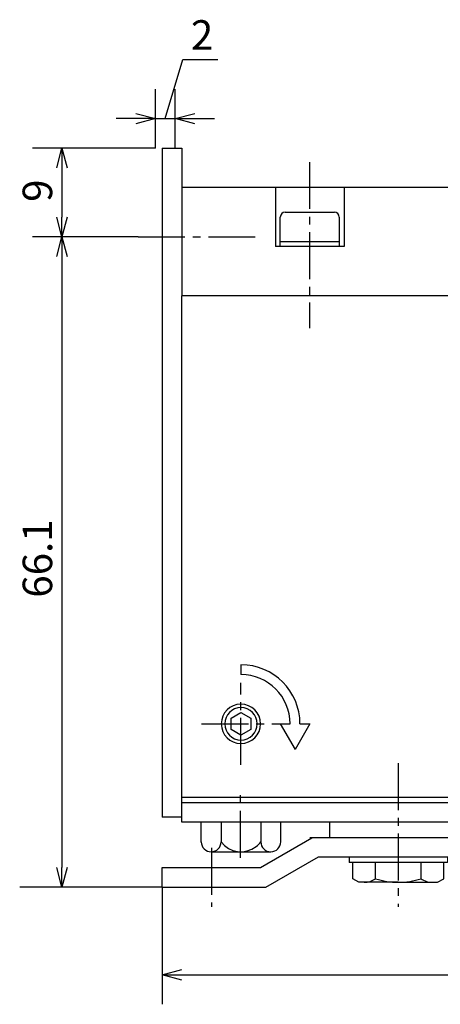
# Model space of a CAD drawing. Units: millimetres. Extents: x 72 to 225, y 28 to 182.
# Drawn here: x 72 to 115, y 82 to 182 of the extents above; entities that cross this region are included whole.
import ezdxf

# ---------------------------------------------------------------- set-up
doc = ezdxf.new("R2010")
doc.units = ezdxf.units.MM
doc.header["$MEASUREMENT"] = 0
for name, pattern in [('AI-Linetype-1', [7.14375, 4.7625, -0.79375, 0.79375, -0.79375]), ('AI-Linetype-15', [7.14375, 4.7625, -0.79375, 0.79375, -0.79375]), ('AI-Linetype-27', [7.14375, 4.7625, -0.79375, 0.79375, -0.79375]), ('AI-Linetype-33', [7.14375, 4.7625, -0.79375, 0.79375, -0.79375]), ('AI-Linetype-34', [7.14375, 4.7625, -0.79375, 0.79375, -0.79375]), ('AI-Linetype-35', [7.14375, 4.7625, -0.79375, 0.79375, -0.79375]), ('AI-Linetype-6', [7.14375, 4.7625, -0.79375, 0.79375, -0.79375])]:
    doc.linetypes.add(name, pattern=pattern)
for name, color, linetype, true_color in [('CENTER', 7, 'Continuous', 0xffffff), ('DIMENSION', 7, 'Continuous', 0xffffff), ('LINE', 7, 'Continuous', 0xffffff)]:
    doc.layers.add(name, color=color, linetype=linetype, true_color=true_color)

# ---------------------------------------------------------------- blocks, each defined once
blk = doc.blocks.new('block 405')
at = {"color": 3, "lineweight": 25, "true_color": 0x00ff00}
blk.add_lwpolyline([(86.27, 85.13), (88.27, 85.13)], dxfattribs=at)
blk = doc.blocks.new('block 404')
at = {"color": 3, "lineweight": 25, "true_color": 0x00ff00}
blk.add_lwpolyline([(86.27, 85.13), (88.27, 85.66)], dxfattribs=at)
blk = doc.blocks.new('block 403')
at = {"color": 3, "lineweight": 25, "true_color": 0x00ff00}
blk.add_lwpolyline([(88.27, 84.59), (86.27, 85.13)], dxfattribs=at)
blk = doc.blocks.new('block 402')
at = {"color": 3, "lineweight": 25, "true_color": 0x00ff00}
blk.add_lwpolyline([(76.07, 94.03), (76.07, 96.03)], dxfattribs=at)
blk = doc.blocks.new('block 401')
at = {"color": 3, "lineweight": 25, "true_color": 0x00ff00}
blk.add_lwpolyline([(76.07, 94.03), (75.53, 96.03)], dxfattribs=at)
blk = doc.blocks.new('block 400')
at = {"color": 3, "lineweight": 25, "true_color": 0x00ff00}
blk.add_lwpolyline([(76.6, 96.03), (76.07, 94.03)], dxfattribs=at)
blk = doc.blocks.new('block 399')
at = {"color": 3, "lineweight": 25, "true_color": 0x00ff00}
blk.add_lwpolyline([(76.07, 160.13), (76.07, 158.13)], dxfattribs=at)
blk = doc.blocks.new('block 398')
at = {"color": 3, "lineweight": 25, "true_color": 0x00ff00}
blk.add_lwpolyline([(76.07, 160.13), (76.6, 158.13)], dxfattribs=at)
blk = doc.blocks.new('block 397')
at = {"color": 3, "lineweight": 25, "true_color": 0x00ff00}
blk.add_lwpolyline([(75.53, 158.13), (76.07, 160.13)], dxfattribs=at)
blk = doc.blocks.new('block 396')
at = {"color": 3, "lineweight": 25, "true_color": 0x00ff00}
blk.add_lwpolyline([(76.07, 160.13), (76.07, 162.13)], dxfattribs=at)
blk = doc.blocks.new('block 395')
at = {"color": 3, "lineweight": 25, "true_color": 0x00ff00}
blk.add_lwpolyline([(76.07, 160.13), (75.53, 162.13)], dxfattribs=at)
blk = doc.blocks.new('block 394')
at = {"color": 3, "lineweight": 25, "true_color": 0x00ff00}
blk.add_lwpolyline([(76.6, 162.13), (76.07, 160.13)], dxfattribs=at)
blk = doc.blocks.new('block 393')
at = {"color": 3, "lineweight": 25, "true_color": 0x00ff00}
blk.add_lwpolyline([(76.07, 169.13), (76.07, 167.13)], dxfattribs=at)
blk = doc.blocks.new('block 392')
at = {"color": 3, "lineweight": 25, "true_color": 0x00ff00}
blk.add_lwpolyline([(76.07, 169.13), (76.6, 167.13)], dxfattribs=at)
blk = doc.blocks.new('block 391')
at = {"color": 3, "lineweight": 25, "true_color": 0x00ff00}
blk.add_lwpolyline([(75.53, 167.13), (76.07, 169.13)], dxfattribs=at)
blk = doc.blocks.new('block 390')
at = {"color": 3, "lineweight": 25, "true_color": 0x00ff00}
blk.add_lwpolyline([(87.57, 172.13), (89.57, 172.13)], dxfattribs=at)
blk = doc.blocks.new('block 389')
at = {"color": 3, "lineweight": 25, "true_color": 0x00ff00}
blk.add_lwpolyline([(87.57, 172.13), (89.57, 172.66)], dxfattribs=at)
blk = doc.blocks.new('block 388')
at = {"color": 3, "lineweight": 25, "true_color": 0x00ff00}
blk.add_lwpolyline([(89.57, 171.59), (87.57, 172.13)], dxfattribs=at)
blk = doc.blocks.new('block 387')
at = {"color": 3, "lineweight": 25, "true_color": 0x00ff00}
blk.add_lwpolyline([(85.57, 172.13), (83.57, 172.13)], dxfattribs=at)
blk = doc.blocks.new('block 386')
at = {"color": 3, "lineweight": 25, "true_color": 0x00ff00}
blk.add_lwpolyline([(85.57, 172.13), (83.57, 171.59)], dxfattribs=at)
blk = doc.blocks.new('block 385')
at = {"color": 3, "lineweight": 25, "true_color": 0x00ff00}
blk.add_lwpolyline([(83.57, 172.66), (85.57, 172.13)], dxfattribs=at)
blk = doc.blocks.new('block 351')
at = {"layer": 'DIMENSION', "color": 3, "lineweight": 25, "true_color": 0x00ff00}
blk.add_lwpolyline([(88.27, 85.13), (146.27, 85.13)], dxfattribs=at)
blk = doc.blocks.new('block 349')
at = {"layer": 'DIMENSION', "color": 3, "lineweight": 25, "true_color": 0x00ff00}
blk.add_lwpolyline([(86.27, 94.03), (86.27, 82.13)], dxfattribs=at)
blk = doc.blocks.new('block 348')
at = {"layer": 'DIMENSION', "color": 3, "true_color": 0x00ff00, "insert": (75.07, 123.45), "char_height": 3, "width": 9.292, "attachment_point": 7, "rotation": 90, "line_spacing_factor": 0.963855}
blk.add_mtext('\\fKozuka Gothic Pr6N R;66.1', dxfattribs=at)
blk = doc.blocks.new('block 347')
at = {"layer": 'DIMENSION', "color": 3, "lineweight": 25, "true_color": 0x00ff00}
blk.add_lwpolyline([(76.07, 158.13), (76.07, 96.03)], dxfattribs=at)
blk = doc.blocks.new('block 346')
at = {"layer": 'DIMENSION', "color": 3, "lineweight": 25, "true_color": 0x00ff00}
blk.add_lwpolyline([(86.27, 94.03), (71.77, 94.03)], dxfattribs=at)
blk = doc.blocks.new('block 345')
at = {"layer": 'DIMENSION', "color": 3, "true_color": 0x00ff00, "insert": (75.07, 163.67), "char_height": 3, "width": 4.8319, "attachment_point": 7, "rotation": 90, "line_spacing_factor": 0.963855}
blk.add_mtext('\\fKozuka Gothic Pr6N R;9', dxfattribs=at)
blk = doc.blocks.new('block 344')
at = {"layer": 'DIMENSION', "color": 3, "lineweight": 25, "true_color": 0x00ff00}
blk.add_lwpolyline([(76.07, 167.13), (76.07, 162.13)], dxfattribs=at)
blk = doc.blocks.new('block 343')
at = {"layer": 'DIMENSION', "color": 3, "lineweight": 25, "true_color": 0x00ff00}
blk.add_lwpolyline([(83.81, 160.13), (73.07, 160.13)], dxfattribs=at)
blk = doc.blocks.new('block 342')
at = {"layer": 'DIMENSION', "color": 3, "lineweight": 25, "true_color": 0x00ff00}
blk.add_lwpolyline([(85.57, 169.13), (73.07, 169.13)], dxfattribs=at)
blk = doc.blocks.new('block 341')
at = {"layer": 'DIMENSION', "color": 3, "lineweight": 25, "true_color": 0x00ff00}
blk.add_lwpolyline([(85.57, 172.13), (87.57, 172.13)], dxfattribs=at)
blk = doc.blocks.new('block 340')
at = {"layer": 'DIMENSION', "color": 3, "lineweight": 25, "true_color": 0x00ff00}
blk.add_lwpolyline([(85.57, 172.13), (87.57, 172.13)], dxfattribs=at)
blk = doc.blocks.new('block 339')
at = {"layer": 'DIMENSION', "color": 3, "true_color": 0x00ff00, "insert": (89.18, 179.13), "char_height": 3, "width": 4.7522, "attachment_point": 7, "line_spacing_factor": 0.963855}
blk.add_mtext('\\fKozuka Gothic Pr6N R;2', dxfattribs=at)
blk = doc.blocks.new('block 338')
at = {"layer": 'DIMENSION', "color": 3, "lineweight": 25, "true_color": 0x00ff00}
blk.add_lwpolyline([(88.37, 178.13), (91.92, 178.13)], dxfattribs=at)
blk = doc.blocks.new('block 337')
at = {"layer": 'DIMENSION', "color": 3, "lineweight": 25, "true_color": 0x00ff00}
blk.add_lwpolyline([(86.57, 172.13), (88.37, 178.13)], dxfattribs=at)
blk = doc.blocks.new('block 336')
at = {"layer": 'DIMENSION', "color": 3, "lineweight": 25, "true_color": 0x00ff00}
blk.add_lwpolyline([(89.57, 172.13), (91.57, 172.13)], dxfattribs=at)
blk = doc.blocks.new('block 335')
at = {"layer": 'DIMENSION', "color": 3, "lineweight": 25, "true_color": 0x00ff00}
blk.add_lwpolyline([(83.57, 172.13), (81.57, 172.13)], dxfattribs=at)
blk = doc.blocks.new('block 334')
at = {"layer": 'DIMENSION', "color": 3, "lineweight": 25, "true_color": 0x00ff00}
blk.add_lwpolyline([(87.57, 169.13), (87.57, 175.13)], dxfattribs=at)
blk = doc.blocks.new('block 333')
at = {"layer": 'DIMENSION', "color": 3, "lineweight": 25, "true_color": 0x00ff00}
blk.add_lwpolyline([(85.57, 169.13), (85.57, 175.13)], dxfattribs=at)
blk = doc.blocks.new('block 331')
at = {"layer": 'CENTER', "color": 4, "linetype": 'AI-Linetype-35', "lineweight": 25, "true_color": 0x00ffff}
blk.add_lwpolyline([(83.81, 160.13), (95.77, 160.13)], dxfattribs=at)
blk = doc.blocks.new('block 330')
at = {"layer": 'CENTER', "color": 4, "linetype": 'AI-Linetype-34', "lineweight": 25, "true_color": 0x00ffff}
blk.add_lwpolyline([(90.27, 110.63), (98.27, 110.63)], dxfattribs=at)
blk = doc.blocks.new('block 329')
at = {"layer": 'CENTER', "color": 4, "linetype": 'AI-Linetype-33', "lineweight": 25, "true_color": 0x00ffff}
blk.add_lwpolyline([(94.27, 106.47), (94.27, 114.78)], dxfattribs=at)
blk = doc.blocks.new('block 323')
at = {"layer": 'CENTER', "color": 4, "linetype": 'AI-Linetype-27', "lineweight": 25, "true_color": 0x00ffff}
blk.add_lwpolyline([(110.27, 106.63), (110.27, 92.03)], dxfattribs=at)
blk = doc.blocks.new('block 311')
at = {"layer": 'CENTER', "color": 4, "linetype": 'AI-Linetype-15', "lineweight": 25, "true_color": 0x00ffff}
blk.add_lwpolyline([(94.23, 97.02), (94.23, 103.83)], dxfattribs=at)
blk = doc.blocks.new('block 302')
at = {"layer": 'CENTER', "color": 4, "linetype": 'AI-Linetype-6', "lineweight": 25, "true_color": 0x00ffff}
blk.add_lwpolyline([(91.27, 98.03), (91.27, 92.03)], dxfattribs=at)
blk = doc.blocks.new('block 297')
at = {"layer": 'CENTER', "color": 4, "linetype": 'AI-Linetype-1', "lineweight": 25, "true_color": 0x00ffff}
blk.add_lwpolyline([(101.23, 167.72), (101.23, 150.84)], dxfattribs=at)
blk = doc.blocks.new('block 190')
at = {"layer": 'LINE', "color": 2, "lineweight": 25, "true_color": 0xffff00}
blk.add_lwpolyline([(110.27, 94.53), (106.27, 94.53)], dxfattribs=at)
blk = doc.blocks.new('block 191')
at = {"layer": 'LINE', "color": 2, "lineweight": 25, "true_color": 0xffff00}
blk.add_lwpolyline([(107.96, 94.89), (107.96, 96.53)], dxfattribs=at)
blk = doc.blocks.new('block 192')
at = {"layer": 'LINE', "color": 2, "lineweight": 25, "true_color": 0xffff00}
blk.add_lwpolyline([(105.65, 94.89), (105.65, 96.53)], dxfattribs=at)
blk = doc.blocks.new('block 193')
at = {"layer": 'LINE', "color": 2, "lineweight": 25, "true_color": 0xffff00}
blk.add_lwpolyline([(106.27, 94.53), (105.65, 94.89)], dxfattribs=at)
blk = doc.blocks.new('block 194')
at = {"layer": 'LINE', "color": 2, "lineweight": 25, "true_color": 0xffff00}
blk.add_open_spline([(107.96, 94.89), (108.7, 94.65), (109.48, 94.53), (110.27, 94.53)], degree=3, dxfattribs=at)
blk = doc.blocks.new('block 195')
at = {"layer": 'LINE', "color": 2, "lineweight": 25, "true_color": 0xffff00}
blk.add_open_spline([(106.8, 94.53), (107.22, 94.53), (107.62, 94.65), (107.96, 94.89)], degree=3, dxfattribs=at)
blk = doc.blocks.new('block 196')
at = {"layer": 'LINE', "color": 2, "lineweight": 25, "true_color": 0xffff00}
blk.add_lwpolyline([(110.27, 94.53), (114.27, 94.53)], dxfattribs=at)
blk = doc.blocks.new('block 197')
at = {"layer": 'LINE', "color": 2, "lineweight": 25, "true_color": 0xffff00}
blk.add_lwpolyline([(112.58, 94.89), (112.58, 96.53)], dxfattribs=at)
blk = doc.blocks.new('block 198')
at = {"layer": 'LINE', "color": 2, "lineweight": 25, "true_color": 0xffff00}
blk.add_lwpolyline([(114.89, 94.89), (114.89, 96.53)], dxfattribs=at)
blk = doc.blocks.new('block 199')
at = {"layer": 'LINE', "color": 2, "lineweight": 25, "true_color": 0xffff00}
blk.add_lwpolyline([(114.27, 94.53), (114.89, 94.89)], dxfattribs=at)
blk = doc.blocks.new('block 200')
at = {"layer": 'LINE', "color": 2, "lineweight": 25, "true_color": 0xffff00}
blk.add_open_spline([(110.27, 94.53), (111.05, 94.53), (111.83, 94.65), (112.58, 94.89)], degree=3, dxfattribs=at)
blk = doc.blocks.new('block 201')
at = {"layer": 'LINE', "color": 2, "lineweight": 25, "true_color": 0xffff00}
blk.add_open_spline([(112.58, 94.89), (112.92, 94.65), (113.32, 94.53), (113.73, 94.53)], degree=3, dxfattribs=at)
blk = doc.blocks.new('block 202')
at = {"layer": 'LINE', "color": 2, "lineweight": 25, "true_color": 0xffff00}
blk.add_lwpolyline([(88.27, 100.63), (88.27, 154.13)], dxfattribs=at)
blk = doc.blocks.new('block 203')
at = {"layer": 'LINE', "color": 2, "lineweight": 25, "true_color": 0xffff00}
blk.add_lwpolyline([(126.77, 154.13), (126.77, 100.63)], dxfattribs=at)
blk = doc.blocks.new('block 204')
at = {"layer": 'LINE', "color": 2, "lineweight": 25, "true_color": 0xffff00}
blk.add_lwpolyline([(126.77, 103.13), (88.27, 103.13)], dxfattribs=at)
blk = doc.blocks.new('block 205')
at = {"layer": 'LINE', "color": 2, "lineweight": 25, "true_color": 0xffff00}
blk.add_lwpolyline([(126.77, 159.13), (126.77, 154.13)], dxfattribs=at)
blk = doc.blocks.new('block 206')
at = {"layer": 'LINE', "color": 2, "lineweight": 25, "true_color": 0xffff00}
blk.add_lwpolyline([(116.37, 165.13), (88.27, 165.13)], dxfattribs=at)
blk = doc.blocks.new('block 207')
at = {"layer": 'LINE', "color": 2, "lineweight": 25, "true_color": 0xffff00}
blk.add_lwpolyline([(88.27, 169.13), (88.27, 154.13)], dxfattribs=at)
blk = doc.blocks.new('block 208')
at = {"layer": 'LINE', "color": 2, "lineweight": 25, "true_color": 0xffff00}
blk.add_lwpolyline([(126.77, 154.13), (88.27, 154.13)], dxfattribs=at)
blk = doc.blocks.new('block 209')
at = {"layer": 'LINE', "color": 2, "lineweight": 25, "true_color": 0xffff00}
blk.add_lwpolyline([(126.77, 159.13), (119.77, 159.13)], dxfattribs=at)
blk = doc.blocks.new('block 210')
at = {"layer": 'LINE', "color": 2, "lineweight": 25, "true_color": 0xffff00}
blk.add_lwpolyline([(119.77, 163.17), (119.77, 159.13)], dxfattribs=at)
blk = doc.blocks.new('block 211')
at = {"layer": 'LINE', "color": 2, "lineweight": 25, "true_color": 0xffff00}
blk.add_lwpolyline([(104.77, 165.13), (104.77, 159.13)], dxfattribs=at)
blk = doc.blocks.new('block 212')
at = {"layer": 'LINE', "color": 2, "lineweight": 25, "true_color": 0xffff00}
blk.add_lwpolyline([(104.77, 159.13), (97.77, 159.13)], dxfattribs=at)
blk = doc.blocks.new('block 213')
at = {"layer": 'LINE', "color": 2, "lineweight": 25, "true_color": 0xffff00}
blk.add_lwpolyline([(97.77, 165.13), (97.77, 159.13)], dxfattribs=at)
blk = doc.blocks.new('block 214')
at = {"layer": 'LINE', "color": 2, "lineweight": 25, "true_color": 0xffff00}
blk.add_lwpolyline([(141.77, 105.13), (141.77, 132.63)], dxfattribs=at)
blk = doc.blocks.new('block 215')
at = {"layer": 'LINE', "color": 2, "lineweight": 25, "true_color": 0xffff00}
blk.add_lwpolyline([(141.77, 128.13), (144.27, 128.13)], dxfattribs=at)
blk = doc.blocks.new('block 216')
at = {"layer": 'LINE', "color": 2, "lineweight": 25, "true_color": 0xffff00}
blk.add_lwpolyline([(145.27, 127.13), (145.27, 119.13)], dxfattribs=at)
blk = doc.blocks.new('block 217')
at = {"layer": 'LINE', "color": 2, "lineweight": 25, "true_color": 0xffff00}
blk.add_lwpolyline([(126.77, 133.63), (127.27, 134.13)], dxfattribs=at)
blk = doc.blocks.new('block 218')
at = {"layer": 'LINE', "color": 2, "lineweight": 25, "true_color": 0xffff00}
blk.add_lwpolyline([(144.27, 128.13), (145.27, 127.13)], dxfattribs=at)
blk = doc.blocks.new('block 219')
at = {"layer": 'LINE', "color": 2, "lineweight": 25, "true_color": 0xffff00}
blk.add_lwpolyline([(127.27, 104.13), (140.27, 104.13)], dxfattribs=at)
blk = doc.blocks.new('block 220')
at = {"layer": 'LINE', "color": 2, "lineweight": 25, "true_color": 0xffff00}
blk.add_lwpolyline([(141.77, 110.13), (144.27, 110.13)], dxfattribs=at)
blk = doc.blocks.new('block 221')
at = {"layer": 'LINE', "color": 2, "lineweight": 25, "true_color": 0xffff00}
blk.add_lwpolyline([(145.27, 111.13), (145.27, 119.13)], dxfattribs=at)
blk = doc.blocks.new('block 222')
at = {"layer": 'LINE', "color": 2, "lineweight": 25, "true_color": 0xffff00}
blk.add_lwpolyline([(126.77, 104.63), (127.27, 104.13)], dxfattribs=at)
blk = doc.blocks.new('block 223')
at = {"layer": 'LINE', "color": 2, "lineweight": 25, "true_color": 0xffff00}
blk.add_lwpolyline([(144.27, 110.13), (145.27, 111.13)], dxfattribs=at)
blk = doc.blocks.new('block 224')
at = {"layer": 'LINE', "color": 2, "lineweight": 25, "true_color": 0xffff00}
blk.add_lwpolyline([(140.27, 104.13), (141.77, 105.63)], dxfattribs=at)
blk = doc.blocks.new('block 225')
at = {"layer": 'LINE', "color": 2, "lineweight": 25, "true_color": 0xffff00}
blk.add_lwpolyline([(140.27, 134.13), (127.27, 134.13)], dxfattribs=at)
blk = doc.blocks.new('block 226')
at = {"layer": 'LINE', "color": 2, "lineweight": 25, "true_color": 0xffff00}
blk.add_lwpolyline([(141.77, 132.63), (140.27, 134.13)], dxfattribs=at)
blk = doc.blocks.new('block 227')
at = {"layer": 'LINE', "color": 2, "lineweight": 25, "true_color": 0xffff00}
blk.add_lwpolyline([(144.27, 128.13), (144.27, 110.13)], dxfattribs=at)
blk = doc.blocks.new('block 228')
at = {"layer": 'LINE', "color": 2, "lineweight": 25, "true_color": 0xffff00}
blk.add_lwpolyline([(127.27, 134.13), (127.27, 104.13)], dxfattribs=at)
blk = doc.blocks.new('block 229')
at = {"layer": 'LINE', "color": 2, "lineweight": 25, "true_color": 0xffff00}
blk.add_lwpolyline([(134.77, 125.67), (134.77, 112.59)], dxfattribs=at)
blk = doc.blocks.new('block 230')
at = {"layer": 'LINE', "color": 2, "lineweight": 25, "true_color": 0xffff00}
blk.add_lwpolyline([(140.27, 112.59), (134.77, 112.59)], dxfattribs=at)
blk = doc.blocks.new('block 231')
at = {"layer": 'LINE', "color": 2, "lineweight": 25, "true_color": 0xffff00}
blk.add_lwpolyline([(140.27, 125.67), (134.77, 125.67)], dxfattribs=at)
blk = doc.blocks.new('block 232')
at = {"layer": 'LINE', "color": 2, "lineweight": 25, "true_color": 0xffff00}
blk.add_lwpolyline([(140.27, 134.13), (140.27, 125.67)], dxfattribs=at)
blk = doc.blocks.new('block 233')
at = {"layer": 'LINE', "color": 2, "lineweight": 25, "true_color": 0xffff00}
blk.add_lwpolyline([(140.27, 112.59), (140.27, 104.13)], dxfattribs=at)
blk = doc.blocks.new('block 234')
at = {"layer": 'LINE', "color": 2, "lineweight": 25, "true_color": 0xffff00}
blk.add_lwpolyline([(141.77, 105.13), (143.27, 105.13)], dxfattribs=at)
blk = doc.blocks.new('block 235')
at = {"layer": 'LINE', "color": 2, "lineweight": 25, "true_color": 0xffff00}
blk.add_lwpolyline([(141.77, 109.13), (143.27, 109.13)], dxfattribs=at)
blk = doc.blocks.new('block 236')
at = {"layer": 'LINE', "color": 2, "lineweight": 25, "true_color": 0xffff00}
blk.add_lwpolyline([(143.77, 105.63), (143.77, 108.63)], dxfattribs=at)
blk = doc.blocks.new('block 237')
at = {"layer": 'LINE', "color": 2, "lineweight": 25, "true_color": 0xffff00}
blk.add_lwpolyline([(143.27, 109.13), (143.77, 108.63)], dxfattribs=at)
blk = doc.blocks.new('block 238')
at = {"layer": 'LINE', "color": 2, "lineweight": 25, "true_color": 0xffff00}
blk.add_lwpolyline([(143.27, 105.13), (143.77, 105.63)], dxfattribs=at)
blk = doc.blocks.new('block 239')
at = {"layer": 'LINE', "color": 2, "lineweight": 25, "true_color": 0xffff00}
blk.add_lwpolyline([(143.27, 109.13), (143.27, 105.13)], dxfattribs=at)
blk = doc.blocks.new('block 240')
at = {"layer": 'LINE', "color": 2, "lineweight": 25, "true_color": 0xffff00}
blk.add_lwpolyline([(88.27, 102.63), (126.77, 102.63)], dxfattribs=at)
blk = doc.blocks.new('block 241')
at = {"layer": 'LINE', "color": 2, "lineweight": 25, "true_color": 0xffff00}
blk.add_lwpolyline([(126.77, 100.63), (88.27, 100.63)], dxfattribs=at)
blk = doc.blocks.new('block 242')
at = {"layer": 'LINE', "color": 2, "lineweight": 25, "true_color": 0xffff00}
blk.add_lwpolyline([(117.27, 100.63), (117.27, 99.03)], dxfattribs=at)
blk = doc.blocks.new('block 243')
at = {"layer": 'LINE', "color": 2, "lineweight": 25, "true_color": 0xffff00}
blk.add_lwpolyline([(103.27, 100.63), (103.27, 99.03)], dxfattribs=at)
blk = doc.blocks.new('block 244')
at = {"layer": 'LINE', "color": 2, "lineweight": 25, "true_color": 0xffff00}
blk.add_open_spline([(140.27, 112.59), (142.27, 116.72), (142.27, 121.54), (140.27, 125.67)], degree=3, dxfattribs=at)
blk = doc.blocks.new('block 245')
at = {"layer": 'LINE', "color": 2, "lineweight": 25, "true_color": 0xffff00}
blk.add_lwpolyline([(104.27, 162.13), (104.27, 159.13)], dxfattribs=at)
blk = doc.blocks.new('block 246')
at = {"layer": 'LINE', "color": 2, "lineweight": 25, "true_color": 0xffff00}
blk.add_lwpolyline([(98.27, 159.63), (104.27, 159.63)], dxfattribs=at)
blk = doc.blocks.new('block 247')
at = {"layer": 'LINE', "color": 2, "lineweight": 25, "true_color": 0xffff00}
blk.add_lwpolyline([(98.27, 159.13), (98.27, 162.13)], dxfattribs=at)
blk = doc.blocks.new('block 248')
at = {"layer": 'LINE', "color": 2, "lineweight": 25, "true_color": 0xffff00}
blk.add_lwpolyline([(120.27, 159.13), (120.27, 162.13)], dxfattribs=at)
blk = doc.blocks.new('block 249')
at = {"layer": 'LINE', "color": 2, "lineweight": 25, "true_color": 0xffff00}
blk.add_lwpolyline([(120.27, 159.63), (126.27, 159.63)], dxfattribs=at)
blk = doc.blocks.new('block 250')
at = {"layer": 'LINE', "color": 2, "lineweight": 25, "true_color": 0xffff00}
blk.add_lwpolyline([(126.27, 162.13), (126.27, 159.13)], dxfattribs=at)
blk = doc.blocks.new('block 251')
at = {"layer": 'LINE', "color": 2, "lineweight": 25, "true_color": 0xffff00}
blk.add_lwpolyline([(120.77, 162.63), (125.77, 162.63)], dxfattribs=at)
blk = doc.blocks.new('block 252')
at = {"layer": 'LINE', "color": 2, "lineweight": 25, "true_color": 0xffff00}
blk.add_lwpolyline([(98.77, 162.63), (103.77, 162.63)], dxfattribs=at)
blk = doc.blocks.new('block 253')
at = {"layer": 'LINE', "color": 2, "lineweight": 25, "true_color": 0xffff00}
blk.add_lwpolyline([(120.71, 162.63), (116.37, 165.13)], dxfattribs=at)
blk = doc.blocks.new('block 254')
at = {"layer": 'LINE', "color": 2, "lineweight": 25, "true_color": 0xffff00}
blk.add_lwpolyline([(126.77, 159.13), (126.27, 159.42)], dxfattribs=at)
blk = doc.blocks.new('block 255')
at = {"layer": 'LINE', "color": 2, "lineweight": 25, "true_color": 0xffff00}
blk.add_open_spline([(120.77, 162.63), (120.49, 162.63), (120.27, 162.4), (120.27, 162.13)], degree=3, dxfattribs=at)
blk = doc.blocks.new('block 256')
at = {"layer": 'LINE', "color": 2, "lineweight": 25, "true_color": 0xffff00}
blk.add_open_spline([(126.27, 162.13), (126.27, 162.4), (126.04, 162.63), (125.77, 162.63)], degree=3, dxfattribs=at)
blk = doc.blocks.new('block 257')
at = {"layer": 'LINE', "color": 2, "lineweight": 25, "true_color": 0xffff00}
blk.add_open_spline([(98.77, 162.63), (98.49, 162.63), (98.27, 162.4), (98.27, 162.13)], degree=3, dxfattribs=at)
blk = doc.blocks.new('block 258')
at = {"layer": 'LINE', "color": 2, "lineweight": 25, "true_color": 0xffff00}
blk.add_open_spline([(104.27, 162.13), (104.27, 162.4), (104.04, 162.63), (103.77, 162.63)], degree=3, dxfattribs=at)
blk = doc.blocks.new('block 259')
at = {"layer": 'LINE', "color": 2, "lineweight": 25, "true_color": 0xffff00}
blk.add_lwpolyline([(86.27, 169.13), (86.27, 154.13)], dxfattribs=at)
blk = doc.blocks.new('block 260')
at = {"layer": 'LINE', "color": 2, "lineweight": 25, "true_color": 0xffff00}
blk.add_lwpolyline([(86.27, 154.13), (86.27, 101.13)], dxfattribs=at)
blk = doc.blocks.new('block 261')
at = {"layer": 'LINE', "color": 2, "lineweight": 25, "true_color": 0xffff00}
blk.add_lwpolyline([(88.27, 101.13), (86.27, 101.13)], dxfattribs=at)
blk = doc.blocks.new('block 262')
at = {"layer": 'LINE', "color": 2, "lineweight": 25, "true_color": 0xffff00}
blk.add_lwpolyline([(86.27, 169.13), (88.27, 169.13)], dxfattribs=at)
blk = doc.blocks.new('block 263')
at = {"layer": 'LINE', "color": 2, "lineweight": 25, "true_color": 0xffff00}
blk.add_lwpolyline([(90.23, 98.57), (90.23, 100.63)], dxfattribs=at)
blk = doc.blocks.new('block 264')
at = {"layer": 'LINE', "color": 2, "lineweight": 25, "true_color": 0xffff00}
blk.add_lwpolyline([(92.25, 100.63), (92.25, 98.63)], dxfattribs=at)
blk = doc.blocks.new('block 265')
at = {"layer": 'LINE', "color": 2, "lineweight": 25, "true_color": 0xffff00}
blk.add_lwpolyline([(96.29, 100.63), (96.29, 98.63)], dxfattribs=at)
blk = doc.blocks.new('block 266')
at = {"layer": 'LINE', "color": 2, "lineweight": 25, "true_color": 0xffff00}
blk.add_lwpolyline([(91.24, 97.63), (97.3, 97.63)], dxfattribs=at)
blk = doc.blocks.new('block 267')
at = {"layer": 'LINE', "color": 2, "lineweight": 25, "true_color": 0xffff00}
blk.add_lwpolyline([(98.31, 98.63), (98.31, 100.63)], dxfattribs=at)
blk = doc.blocks.new('block 268')
at = {"layer": 'LINE', "color": 2, "lineweight": 25, "true_color": 0xffff00}
blk.add_open_spline([(90.23, 98.63), (90.23, 98.07), (90.69, 97.62), (91.25, 97.63), (91.8, 97.63), (92.24, 98.08), (92.25, 98.63)], degree=3, knots=[0, 0, 0, 0, 1, 1, 1, 2, 2, 2, 2], dxfattribs=at)
blk = doc.blocks.new('block 269')
at = {"layer": 'LINE', "color": 2, "lineweight": 25, "true_color": 0xffff00}
blk.add_open_spline([(92.25, 98.63), (93.1, 97.51), (94.69, 97.3), (95.81, 98.15), (95.99, 98.29), (96.15, 98.45), (96.29, 98.63)], degree=3, knots=[0, 0, 0, 0, 1, 1, 1, 2, 2, 2, 2], dxfattribs=at)
blk = doc.blocks.new('block 270')
at = {"layer": 'LINE', "color": 2, "lineweight": 25, "true_color": 0xffff00}
blk.add_open_spline([(96.29, 98.63), (96.29, 98.07), (96.75, 97.62), (97.31, 97.63), (97.86, 97.63), (98.3, 98.08), (98.31, 98.63)], degree=3, knots=[0, 0, 0, 0, 1, 1, 1, 2, 2, 2, 2], dxfattribs=at)
blk = doc.blocks.new('block 271')
at = {"layer": 'LINE', "color": 2, "lineweight": 25, "true_color": 0xffff00}
blk.add_open_spline([(92.62, 110.63), (92.62, 111.54), (93.36, 112.28), (94.27, 112.28), (95.18, 112.28), (95.92, 111.54), (95.92, 110.63), (95.92, 109.72), (95.18, 108.98), (94.27, 108.98), (93.36, 108.98), (92.62, 109.72), (92.62, 110.63)], degree=3, knots=[0, 0, 0, 0, 1.25, 1.25, 1.25, 2.5, 2.5, 2.5, 3.75, 3.75, 3.75, 5, 5, 5, 5], dxfattribs=at)
blk = doc.blocks.new('block 272')
at = {"layer": 'LINE', "color": 2, "lineweight": 25, "true_color": 0xffff00}
blk.add_lwpolyline([(94.27, 111.78), (95.27, 111.21)], dxfattribs=at)
blk = doc.blocks.new('block 273')
at = {"layer": 'LINE', "color": 2, "lineweight": 25, "true_color": 0xffff00}
blk.add_lwpolyline([(95.27, 111.21), (95.27, 110.05)], dxfattribs=at)
blk = doc.blocks.new('block 274')
at = {"layer": 'LINE', "color": 2, "lineweight": 25, "true_color": 0xffff00}
blk.add_lwpolyline([(95.27, 110.05), (94.27, 109.47)], dxfattribs=at)
blk = doc.blocks.new('block 275')
at = {"layer": 'LINE', "color": 2, "lineweight": 25, "true_color": 0xffff00}
blk.add_lwpolyline([(94.27, 109.47), (93.27, 110.05)], dxfattribs=at)
blk = doc.blocks.new('block 276')
at = {"layer": 'LINE', "color": 2, "lineweight": 25, "true_color": 0xffff00}
blk.add_lwpolyline([(93.27, 110.05), (93.27, 111.21)], dxfattribs=at)
blk = doc.blocks.new('block 277')
at = {"layer": 'LINE', "color": 2, "lineweight": 25, "true_color": 0xffff00}
blk.add_lwpolyline([(93.27, 111.21), (94.27, 111.78)], dxfattribs=at)
blk = doc.blocks.new('block 278')
at = {"layer": 'LINE', "color": 2, "lineweight": 25, "true_color": 0xffff00}
blk.add_open_spline([(100.27, 110.63), (100.27, 113.94), (97.58, 116.63), (94.27, 116.63)], degree=3, dxfattribs=at)
blk = doc.blocks.new('block 279')
at = {"layer": 'LINE', "color": 2, "lineweight": 25, "true_color": 0xffff00}
blk.add_open_spline([(99.27, 110.63), (99.27, 113.39), (97.03, 115.63), (94.27, 115.63)], degree=3, dxfattribs=at)
blk = doc.blocks.new('block 280')
at = {"layer": 'LINE', "color": 2, "lineweight": 25, "true_color": 0xffff00}
blk.add_lwpolyline([(98.27, 110.63), (99.27, 110.63)], dxfattribs=at)
blk = doc.blocks.new('block 281')
at = {"layer": 'LINE', "color": 2, "lineweight": 25, "true_color": 0xffff00}
blk.add_lwpolyline([(100.27, 110.63), (101.27, 110.63)], dxfattribs=at)
blk = doc.blocks.new('block 282')
at = {"layer": 'LINE', "color": 2, "lineweight": 25, "true_color": 0xffff00}
blk.add_lwpolyline([(101.27, 110.63), (99.77, 108.03)], dxfattribs=at)
blk = doc.blocks.new('block 283')
at = {"layer": 'LINE', "color": 2, "lineweight": 25, "true_color": 0xffff00}
blk.add_lwpolyline([(98.27, 110.63), (99.77, 108.03)], dxfattribs=at)
blk = doc.blocks.new('block 284')
at = {"layer": 'LINE', "color": 2, "lineweight": 25, "true_color": 0xffff00}
blk.add_lwpolyline([(94.27, 116.63), (94.27, 115.63)], dxfattribs=at)
blk = doc.blocks.new('block 285')
at = {"layer": 'LINE', "color": 2, "lineweight": 25, "true_color": 0xffff00}
blk.add_lwpolyline([(115.27, 97.13), (115.27, 96.53)], dxfattribs=at)
blk = doc.blocks.new('block 286')
at = {"layer": 'LINE', "color": 2, "lineweight": 25, "true_color": 0xffff00}
blk.add_lwpolyline([(115.27, 96.53), (105.27, 96.53)], dxfattribs=at)
blk = doc.blocks.new('block 287')
at = {"layer": 'LINE', "color": 2, "lineweight": 25, "true_color": 0xffff00}
blk.add_lwpolyline([(105.27, 97.13), (105.27, 96.53)], dxfattribs=at)
blk = doc.blocks.new('block 288')
at = {"layer": 'LINE', "color": 2, "lineweight": 25, "true_color": 0xffff00}
blk.add_open_spline([(92.27, 110.63), (92.27, 111.73), (93.16, 112.63), (94.27, 112.63), (95.37, 112.63), (96.27, 111.73), (96.27, 110.63), (96.27, 109.52), (95.37, 108.63), (94.27, 108.63), (93.16, 108.63), (92.27, 109.52), (92.27, 110.63)], degree=3, knots=[0, 0, 0, 0, 1.25, 1.25, 1.25, 2.5, 2.5, 2.5, 3.75, 3.75, 3.75, 5, 5, 5, 5], dxfattribs=at)
blk = doc.blocks.new('block 189')
at = {"layer": 'LINE'}
for name in ['block 259', 'block 262', 'block 207', 'block 206', 'block 213', 'block 211', 'block 253', 'block 210', 'block 257', 'block 247', 'block 252', 'block 258', 'block 245', 'block 255', 'block 248', 'block 251', 'block 256', 'block 250', 'block 212', 'block 246', 'block 209', 'block 249', 'block 254', 'block 205', 'block 260', 'block 202', 'block 208', 'block 203', 'block 217', 'block 225', 'block 228', 'block 226', 'block 232', 'block 214', 'block 215', 'block 218', 'block 227', 'block 216', 'block 229', 'block 231', 'block 244', 'block 221', 'block 278', 'block 284', 'block 279', 'block 288', 'block 271', 'block 230', 'block 233', 'block 277', 'block 276', 'block 272', 'block 273', 'block 223', 'block 280', 'block 283', 'block 282', 'block 281', 'block 220', 'block 275', 'block 274', 'block 235', 'block 237', 'block 239', 'block 236', 'block 224', 'block 234', 'block 238', 'block 222', 'block 219', 'block 204', 'block 240', 'block 261', 'block 241', 'block 263', 'block 264', 'block 265', 'block 267', 'block 243', 'block 242', 'block 268', 'block 269', 'block 270', 'block 266', 'block 287', 'block 285', 'block 286', 'block 192', 'block 191', 'block 197', 'block 198', 'block 193', 'block 190', 'block 195', 'block 194', 'block 200', 'block 196', 'block 201', 'block 199']:
    blk.add_blockref(name, (0, 0), dxfattribs=at)
blk = doc.blocks.new('block 15')
at = {"layer": 'LINE', "color": 2, "lineweight": 25, "true_color": 0xffff00}
blk.add_lwpolyline([(86.27, 94.03), (96.8, 94.03)], dxfattribs=at)
blk = doc.blocks.new('block 13')
at = {"layer": 'LINE', "color": 2, "lineweight": 25, "true_color": 0xffff00}
blk.add_lwpolyline([(102.17, 97.13), (122.86, 97.13)], dxfattribs=at)
blk = doc.blocks.new('block 12')
at = {"layer": 'LINE', "color": 2, "lineweight": 25, "true_color": 0xffff00}
blk.add_lwpolyline([(96.8, 94.03), (102.17, 97.13)], dxfattribs=at)
blk = doc.blocks.new('block 11')
at = {"layer": 'LINE', "color": 2, "lineweight": 25, "true_color": 0xffff00}
blk.add_lwpolyline([(96.27, 96.03), (101.46, 99.03)], dxfattribs=at)
blk = doc.blocks.new('block 10')
at = {"layer": 'LINE', "color": 2, "lineweight": 25, "true_color": 0xffff00}
blk.add_lwpolyline([(86.27, 96.03), (96.27, 96.03)], dxfattribs=at)
blk = doc.blocks.new('block 9')
at = {"layer": 'LINE', "color": 2, "lineweight": 25, "true_color": 0xffff00}
blk.add_lwpolyline([(123.57, 99.03), (101.27, 99.03)], dxfattribs=at)
blk = doc.blocks.new('block 5')
at = {"layer": 'LINE', "color": 2, "lineweight": 25, "true_color": 0xffff00}
blk.add_lwpolyline([(86.27, 94.03), (86.27, 96.03)], dxfattribs=at)

msp = doc.modelspace()

# ---------------------------------------------------------------- block references
for name in ['block 385', 'block 387', 'block 386', 'block 389', 'block 390', 'block 388', 'block 391', 'block 393', 'block 392', 'block 395', 'block 396', 'block 394', 'block 397', 'block 399', 'block 398', 'block 401', 'block 402', 'block 400', 'block 404', 'block 405', 'block 403']:
    msp.add_blockref(name, (0, 0))
at = {"layer": 'CENTER'}
for name in ['block 297', 'block 331', 'block 329', 'block 330', 'block 323', 'block 311', 'block 302']:
    msp.add_blockref(name, (0, 0), dxfattribs=at)
at = {"layer": 'DIMENSION'}
for name in ['block 339', 'block 337', 'block 338', 'block 333', 'block 334', 'block 335', 'block 341', 'block 340', 'block 336', 'block 342', 'block 344', 'block 345', 'block 343', 'block 347', 'block 348', 'block 346', 'block 349', 'block 351']:
    msp.add_blockref(name, (0, 0), dxfattribs=at)
at = {"layer": 'LINE'}
for name in ['block 189', 'block 11', 'block 9', 'block 12', 'block 13', 'block 10', 'block 5', 'block 15']:
    msp.add_blockref(name, (0, 0), dxfattribs=at)

doc.saveas('drawing.dxf')
